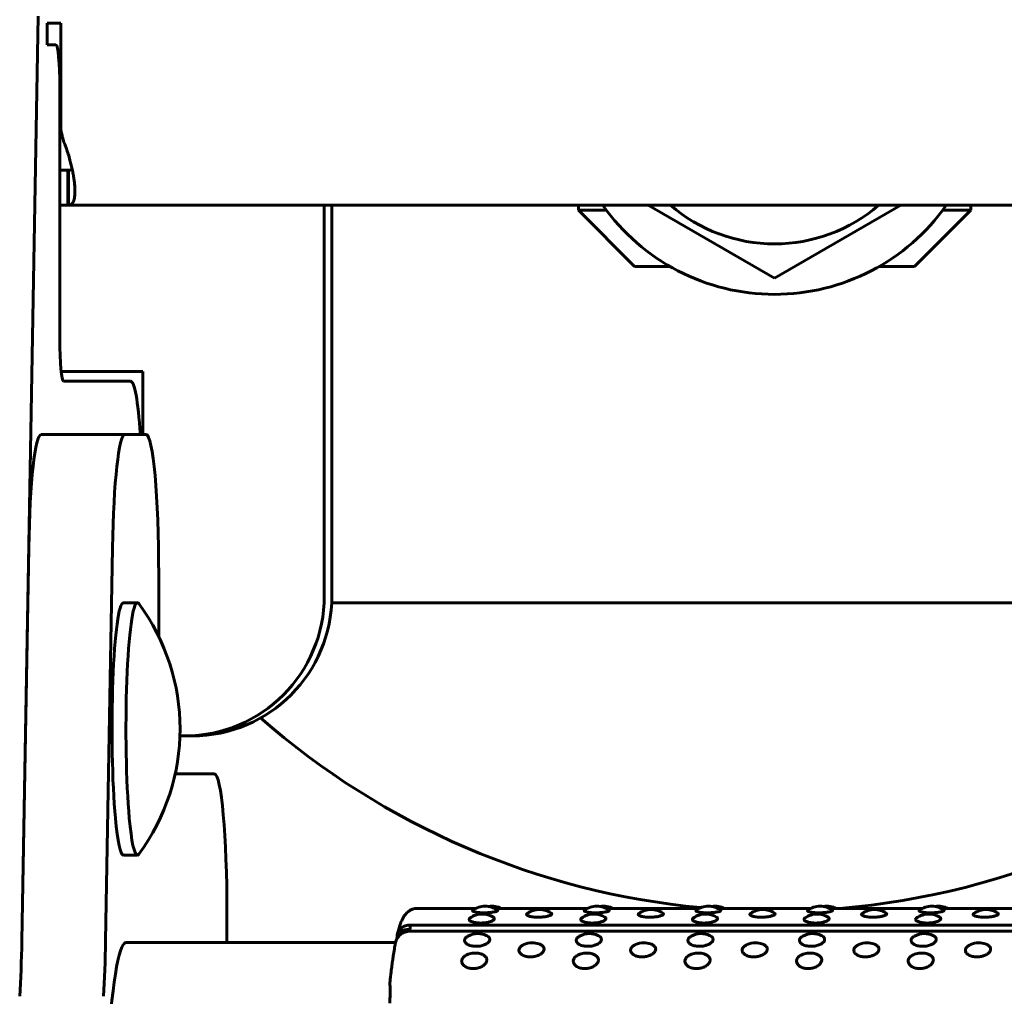
# Model space of a CAD drawing. Units: millimetres. Extents: x -3154 to 2669, y -2292 to 2292.
# Drawn here: x 783 to 853, y -749 to -679 of the extents above; entities that cross this region are included whole.
import ezdxf

# ---------------------------------------------------------------- set-up
doc = ezdxf.new("R2010")
doc.units = ezdxf.units.MM
doc.linetypes.add('K5LT_BASIC', pattern=[0])

msp = doc.modelspace()

# ---------------------------------------------------------------- linework, layer by layer
at = {"color": 150, "linetype": 'K5LT_BASIC', "lineweight": 60, "true_color": 0x0080ff}
for p, q in [((783.346, -745.111), (784.502, -679.161)), ((786.131, -679.648), (785.148, -679.648)), ((785.148, -681.196), (785.148, -679.648)), ((786.131, -687.085), (786.131, -679.648)), ((785.78, -681.196), (785.148, -681.196)), ((786.051, -702.196), (786.051, -684.196)), ((786.051, -690.148), (786.625, -690.148)), ((786.625, -690.148), (786.663, -690.148)), ((786.625, -690.148), (786.625, -692.648)), ((786.663, -690.148), (786.663, -692.648)), ((786.804, -690.132), (786.943, -690.096)), ((786.625, -692.648), (786.051, -692.648)), ((786.663, -692.648), (786.625, -692.648)), ((1106.771, -692.647), (786.663, -692.648)), ((787.123, -692.648), (786.663, -692.648)), ((804.932, -692.648), (804.932, -720.5)), ((805.473, -692.648), (805.473, -720.5)), ((823.067, -692.648), (823.067, -693)), ((828.047, -692.648), (837.068, -697.856)), ((837.068, -697.856), (828.047, -692.648)), ((846.089, -692.648), (837.068, -697.856)), ((851.067, -692.648), (851.067, -693)), ((827.067, -697), (823.067, -693)), ((825.068, -693), (823.067, -693)), ((847.067, -697), (851.067, -693)), ((851.067, -693), (849.068, -693)), ((829.584, -697), (827.067, -697)), ((847.067, -697), (844.551, -697)), ((837.068, -697.856), (837.068, -697.856)), ((791.985, -704.5), (786.148, -704.5)), ((791.985, -709), (791.985, -704.5)), ((786.321, -705.196), (791.102, -705.196)), ((790.699, -709), (784.723, -709)), ((790.699, -709), (792.211, -709)), ((783.346, -745.111), (783.838, -717.092)), ((789.322, -745.111), (789.813, -717.092)), ((793.113, -719), (793.113, -723.413)), ((791.588, -721), (790.592, -721)), ((805.46, -721), (875.035, -721)), ((805.46, -721), (837.036, -721)), ((837.036, -721), (875.035, -721)), ((794.972, -730.5), (794.629, -730.5)), ((794.972, -730.5), (795.514, -730.5)), ((794.292, -733.196), (797.082, -733.196)), ((791.588, -739), (790.592, -739)), ((797.984, -743.196), (797.984, -745.25)), ((815.761, -742.803), (811.561, -742.803)), ((823.728, -742.803), (817.092, -742.803)), ((831.695, -742.803), (825.059, -742.803)), ((839.663, -742.803), (833.027, -742.803)), ((847.63, -742.803), (840.994, -742.803)), ((855.598, -742.803), (848.961, -742.803)), ((811.07, -744.004), (908.671, -744.004)), ((810.127, -744.783), (810.127, -744.778)), ((810.975, -744.442), (908.575, -744.442)), ((908.589, -744.419), (810.988, -744.419)), ((810.013, -745.25), (790.772, -745.25)), ((810.012, -745.258), (810.033, -745.17))]:
    msp.add_line(p, q, dxfattribs=at)
for centre, radius, start, end in [((779.637, -730), 15, 323.44423, 36.55629), ((837.035, -687.367), 55.633, 274.81968, 312.16163), ((837.035, -687.367), 55.633, 228.79406, 264.6078), ((816.426, -744.148), 1.5, 89.99979, 126.81036), ((816.426, -744.148), 1.5, 54.63491, 89.99979), ((816.907, -744.148), 1.5, 63.65859, 99.21683), ((824.394, -744.148), 1.5, 89.99979, 126.81036), ((824.394, -744.148), 1.5, 54.63491, 89.99979), ((824.874, -744.148), 1.5, 63.65859, 99.21683), ((832.361, -744.148), 1.5, 89.99979, 126.81036), ((832.361, -744.148), 1.5, 54.63491, 89.99979), ((832.842, -744.148), 1.5, 63.65859, 99.21683), ((840.328, -744.148), 1.5, 89.99979, 126.81036), ((840.328, -744.148), 1.5, 54.63491, 89.99979), ((840.809, -744.148), 1.5, 63.65859, 99.21683), ((848.296, -744.147), 1.5, 89.99979, 126.81036), ((848.296, -744.147), 1.5, 54.63491, 89.99979), ((848.776, -744.147), 1.5, 63.65859, 99.21683), ((811.561, -743.803), 1, 90.00026, 130.34438), ((816.199, -744.711), 1.5, 90.00025, 125.09034), ((816.199, -744.711), 1.5, 57.80222, 90.00025), ((820.295, -744.384), 1.5, 89.99974, 126.17674), ((820.295, -744.384), 1.5, 55.98282, 89.99974), ((824.166, -744.711), 1.5, 90.00025, 125.09034), ((824.166, -744.711), 1.5, 57.80222, 90.00025), ((828.263, -744.384), 1.5, 89.99974, 126.17674), ((828.263, -744.384), 1.5, 55.98282, 89.99974), ((832.134, -744.711), 1.5, 90.00025, 125.09034), ((832.134, -744.711), 1.5, 57.80222, 90.00025), ((836.23, -744.384), 1.5, 89.99974, 126.17674), ((836.23, -744.384), 1.5, 55.98282, 89.99974), ((840.101, -744.711), 1.5, 90.00025, 125.09034), ((840.101, -744.711), 1.5, 57.80222, 90.00025), ((844.197, -744.384), 1.5, 89.99974, 126.17674), ((844.197, -744.384), 1.5, 55.98282, 89.99974), ((848.068, -744.711), 1.5, 90.00025, 125.09034), ((848.068, -744.711), 1.5, 57.80222, 90.00025), ((852.165, -744.384), 1.5, 89.99974, 126.17674), ((852.165, -744.384), 1.5, 55.98282, 89.99974), ((810.893, -744.807), 0.766, 166.15548, 170.05387), ((815.894, -746.108), 1.5, 90.00026, 118.4609), ((815.894, -746.108), 1.5, 66.67148, 90.00026), ((823.862, -746.108), 1.5, 90.00026, 118.4609), ((823.862, -746.108), 1.5, 66.67148, 90.00026), ((831.829, -746.108), 1.5, 90.00026, 118.4609), ((831.829, -746.108), 1.5, 66.67148, 90.00026), ((839.797, -746.108), 1.5, 90.00026, 118.4609), ((839.797, -746.108), 1.5, 66.67148, 90.00026), ((847.764, -746.108), 1.5, 90.00026, 118.4609), ((847.764, -746.108), 1.5, 66.67148, 90.00026), ((819.778, -746.762), 1.5, 90.00026, 113.83376), ((819.778, -746.762), 1.5, 72.17578, 90.00026), ((827.745, -746.762), 1.5, 90.00026, 113.83376), ((827.745, -746.762), 1.5, 72.17578, 90.00026), ((835.712, -746.762), 1.5, 90.00026, 113.83376), ((835.712, -746.762), 1.5, 72.17578, 90.00026), ((843.68, -746.762), 1.5, 90.00026, 113.83376), ((843.68, -746.762), 1.5, 72.17578, 90.00026), ((851.647, -746.762), 1.5, 90.00026, 113.83376), ((851.647, -746.762), 1.5, 72.17578, 90.00026), ((815.698, -747.493), 1.5, 90.00026, 105.7565), ((815.698, -747.493), 1.5, 81.1925, 90.00026), ((823.665, -747.493), 1.5, 90.00026, 105.7565), ((823.665, -747.493), 1.5, 81.1925, 90.00026), ((831.632, -747.493), 1.5, 90.00026, 105.7565), ((831.632, -747.493), 1.5, 81.1925, 90.00026), ((839.6, -747.493), 1.5, 90.00026, 105.7565), ((839.6, -747.493), 1.5, 81.1925, 90.00026), ((847.567, -747.493), 1.5, 90.00026, 105.7565), ((847.567, -747.493), 1.5, 81.1925, 90.00026), ((810.615, -748.147), 1, 173.99626, 182.23064)]:
    msp.add_arc(centre, radius, start, end, dxfattribs=at)
for centre, major_axis, ratio, start_param, end_param in [((785.78, -684.196), (0, 3), 0.090205, 4.712389, 6.283185), ((788.123, -687.085), (0, -2), 0.995923, 4.712389, 4.997884), ((837.068, -684), (0, -15), 1, 5.326878, 7.239502), ((837.068, -684), (0, -11.4), 1, 5.573557, 6.283185), ((837.068, -684), (0, -11.4), 1, 0, 0.709637), ((786.321, -702.196), (0, -3), 0.090205, 4.712389, 6.283185), ((791.102, -715.196), (0, 10), 0.090205, 5.380597, 6.283185), ((784.723, -719), (0, -10), 0.090205, 3.141593, 4.520403), ((790.699, -719), (0, 10), 0.090205, 0, 1.37881), ((792.211, -719), (0, 10), 0.090205, 4.712389, 6.283185), ((790.592, -730), (0, -9), 0.090205, 3.141593, 5.497787), ((791.588, -730), (0, -9), 0.090205, 3.141593, 5.497787), ((791.588, -730), (0, -9), 0.090205, 3.020532, 3.141593), ((794.972, -720.5), (0, -10), 0.995923, 0, 1.570796), ((795.514, -720.5), (0, 10), 0.995923, 3.141593, 4.712389), ((797.082, -743.196), (0, 10), 0.090205, 4.712389, 6.283185), ((790.592, -730), (0, -9), 0.090205, 5.497787, 6.283185), ((791.588, -730), (0, -9), 0.090205, 5.497787, 6.283185), ((791.588, -730), (0, -9), 0.090205, 0, 0.121061), ((811.091, -744.448), (0, 0.5), 0.090205, 0.481153, 1.272039), ((810.988, -744.919), (0, 0.5), 0.090205, 0.006754, 0.304245), ((810.988, -744.919), (0, 0.5), 0.090205, 0, 0.006754), ((782.461, -743.203), (0, 10), 0.090205, 4.084536, 4.520403), ((782.461, -743.203), (0, 10), 0.090205, 4.084536, 4.520403), ((788.436, -743.203), (0, 10), 0.090205, 4.084536, 4.520403), ((790.773, -762), (0, 16.75), 0.090205, 0, 3.141593), ((810.615, -748.147), (-0.999, -0.039), 0.394777, 6.283183, 6.283188)]:
    msp.add_ellipse(centre, major_axis=major_axis, ratio=ratio, start_param=start_param, end_param=end_param, dxfattribs=at)
for points, knots in [([(786.212, -687.648), (786.239, -687.782), (786.291, -687.977), (786.358, -688.163), (786.382, -688.223)], [0, 0, 0, 0, 3.333333, 5, 5, 5, 5]), ([(787.131, -691.846), (787.133, -691.799), (787.138, -691.672), (787.133, -691.445), (787.113, -691.158), (787.077, -690.845), (787.025, -690.512), (786.936, -690.042), (786.814, -689.53), (786.66, -689.002), (786.527, -688.602), (786.431, -688.347), (786.382, -688.223)], [0, 0, 0, 0, 0.74868, 1.94743, 3.14541, 4.34403, 5.54578, 6.748195, 9.16504, 10.520333, 11.784475, 13, 13, 13, 13]), ([(786.663, -690.148), (786.684, -690.148), (786.726, -690.144), (786.783, -690.135), (786.804, -690.132)], [0, 0, 0, 0, 3.333333, 5, 5, 5, 5]), ([(786.778, -692.615), (786.824, -692.597), (786.903, -692.549), (786.991, -692.439), (787.055, -692.3), (787.1, -692.134), (787.121, -691.976), (787.129, -691.875), (787.131, -691.846)], [0, 0, 0, 0, 1.960065, 3.72803, 5.274916, 6.858324, 8.413824, 9, 9, 9, 9]), ([(810.914, -743.041), (810.873, -743.076), (810.835, -743.113), (810.762, -743.19), (810.728, -743.231), (810.659, -743.321), (810.626, -743.371), (810.573, -743.458), (810.551, -743.496), (810.517, -743.559), (810.504, -743.585), (810.466, -743.662), (810.443, -743.713), (810.414, -743.783), (810.406, -743.801), (810.386, -743.852), (810.373, -743.886), (810.348, -743.952), (810.337, -743.984), (810.304, -744.078), (810.284, -744.14), (810.248, -744.258), (810.232, -744.314), (810.202, -744.422), (810.188, -744.474), (810.166, -744.559), (810.158, -744.591), (810.15, -744.623)], [0, 0, 0, 0, 1.20403, 1.20403, 2.562976, 2.562976, 4.237929, 4.237929, 5.524381, 5.524381, 6.382515, 6.382515, 8.098784, 8.098784, 8.66471, 8.66471, 9.736809, 9.736809, 10.732358, 10.732358, 12.570365, 12.570365, 14.103987, 14.103987, 15.493946, 15.493946, 16.300474, 16.300474, 16.300474, 16.300474]), ([(816.998, -743.441), (817.02, -743.455), (817.05, -743.481), (817.07, -743.524), (817.067, -743.57), (817.028, -743.624), (816.95, -743.68), (816.842, -743.73), (816.718, -743.771), (816.584, -743.803), (816.442, -743.827), (816.298, -743.843), (816.158, -743.85), (816.018, -743.85), (815.87, -743.842), (815.716, -743.823), (815.569, -743.792), (815.447, -743.752), (815.357, -743.708), (815.298, -743.661), (815.267, -743.612), (815.266, -743.566), (815.289, -743.522), (815.317, -743.497), (815.337, -743.483)], [0, 0, 0, 0, 1.225589, 2.11335, 3.271723, 4.599024, 5.981631, 7.287478, 8.443472, 9.538549, 10.620113, 11.653526, 12.607739, 13.524804, 14.573484, 15.756851, 17.053648, 18.326145, 19.523076, 20.667852, 21.820114, 23.044208, 23.922178, 25, 25, 25, 25]), ([(817.294, -742.924), (817.305, -742.932), (817.313, -742.944), (817.307, -742.962), (817.294, -742.976), (817.264, -742.995), (817.21, -743.017), (817.128, -743.04), (817.023, -743.063), (816.904, -743.082), (816.774, -743.098), (816.638, -743.11), (816.488, -743.118), (816.322, -743.121), (816.157, -743.118), (816.002, -743.108), (815.863, -743.094), (815.735, -743.074), (815.633, -743.05), (815.561, -743.024), (815.52, -742.999), (815.505, -742.973), (815.515, -742.956), (815.527, -742.947)], [0, 0, 0, 0, 1.339603, 1.956073, 2.659624, 3.530168, 4.612224, 5.812194, 6.999076, 8.135055, 9.209213, 10.314816, 11.347376, 12.608788, 13.982534, 15.068781, 16.325575, 17.642843, 18.951865, 20.223402, 21.459874, 22.547289, 24, 24, 24, 24]), ([(821.134, -743.141), (821.146, -743.149), (821.163, -743.164), (821.174, -743.19), (821.169, -743.221), (821.132, -743.26), (821.054, -743.303), (820.946, -743.342), (820.821, -743.375), (820.687, -743.4), (820.543, -743.42), (820.374, -743.434), (820.189, -743.439), (819.997, -743.433), (819.822, -743.417), (819.671, -743.391), (819.548, -743.36), (819.46, -743.325), (819.406, -743.291), (819.376, -743.258), (819.366, -743.218), (819.387, -743.19), (819.41, -743.173)], [0, 0, 0, 0, 0.868492, 1.569431, 2.538426, 3.796013, 5.125904, 6.439039, 7.554317, 8.57781, 9.677575, 10.729168, 12.058052, 13.403206, 14.65639, 15.912173, 17.183165, 18.364102, 19.39874, 20.319683, 21.357264, 23, 23, 23, 23]), ([(824.965, -743.441), (824.988, -743.455), (825.017, -743.481), (825.038, -743.523), (825.034, -743.57), (824.995, -743.624), (824.917, -743.68), (824.81, -743.73), (824.685, -743.771), (824.551, -743.803), (824.409, -743.827), (824.265, -743.843), (824.126, -743.85), (823.985, -743.85), (823.838, -743.842), (823.683, -743.823), (823.536, -743.792), (823.415, -743.752), (823.325, -743.708), (823.266, -743.661), (823.234, -743.612), (823.233, -743.566), (823.257, -743.522), (823.285, -743.497), (823.304, -743.483)], [0, 0, 0, 0, 1.225589, 2.11335, 3.271723, 4.599024, 5.981631, 7.287478, 8.443472, 9.538549, 10.620113, 11.653526, 12.607739, 13.524804, 14.573484, 15.756851, 17.053648, 18.326145, 19.523076, 20.667852, 21.820114, 23.044208, 23.922178, 25, 25, 25, 25]), ([(825.262, -742.924), (825.273, -742.932), (825.281, -742.944), (825.275, -742.962), (825.261, -742.976), (825.231, -742.995), (825.177, -743.017), (825.096, -743.04), (824.991, -743.063), (824.871, -743.082), (824.741, -743.098), (824.605, -743.11), (824.455, -743.118), (824.289, -743.121), (824.125, -743.118), (823.969, -743.108), (823.83, -743.094), (823.703, -743.074), (823.6, -743.05), (823.528, -743.024), (823.488, -742.999), (823.472, -742.973), (823.483, -742.956), (823.495, -742.947)], [0, 0, 0, 0, 1.339603, 1.956073, 2.659624, 3.530168, 4.612224, 5.812194, 6.999076, 8.135055, 9.209213, 10.314816, 11.347376, 12.608788, 13.982534, 15.068781, 16.325575, 17.642843, 18.951865, 20.223402, 21.459874, 22.547289, 24, 24, 24, 24]), ([(829.102, -743.141), (829.114, -743.149), (829.13, -743.164), (829.142, -743.19), (829.136, -743.221), (829.099, -743.26), (829.022, -743.303), (828.913, -743.342), (828.789, -743.374), (828.655, -743.4), (828.51, -743.42), (828.342, -743.434), (828.156, -743.439), (827.965, -743.433), (827.79, -743.417), (827.638, -743.391), (827.515, -743.36), (827.427, -743.325), (827.373, -743.291), (827.343, -743.258), (827.334, -743.218), (827.355, -743.19), (827.377, -743.173)], [0, 0, 0, 0, 0.868492, 1.569431, 2.538426, 3.796013, 5.125904, 6.439039, 7.554317, 8.57781, 9.677575, 10.729168, 12.058052, 13.403206, 14.65639, 15.912173, 17.183165, 18.364102, 19.39874, 20.319683, 21.357264, 23, 23, 23, 23]), ([(832.933, -743.441), (832.955, -743.455), (832.984, -743.481), (833.005, -743.523), (833.001, -743.57), (832.963, -743.624), (832.885, -743.68), (832.777, -743.73), (832.653, -743.771), (832.519, -743.803), (832.377, -743.827), (832.233, -743.843), (832.093, -743.85), (831.953, -743.85), (831.805, -743.842), (831.65, -743.823), (831.504, -743.792), (831.382, -743.752), (831.292, -743.707), (831.233, -743.661), (831.202, -743.611), (831.201, -743.566), (831.224, -743.522), (831.252, -743.497), (831.271, -743.483)], [0, 0, 0, 0, 1.225589, 2.11335, 3.271723, 4.599024, 5.981631, 7.287478, 8.443472, 9.538549, 10.620113, 11.653526, 12.607739, 13.524804, 14.573484, 15.756851, 17.053648, 18.326145, 19.523076, 20.667852, 21.820114, 23.044208, 23.922178, 25, 25, 25, 25]), ([(833.229, -742.924), (833.24, -742.932), (833.248, -742.944), (833.242, -742.962), (833.228, -742.976), (833.199, -742.995), (833.145, -743.017), (833.063, -743.04), (832.958, -743.063), (832.839, -743.082), (832.709, -743.098), (832.573, -743.11), (832.422, -743.118), (832.257, -743.121), (832.092, -743.118), (831.937, -743.108), (831.797, -743.094), (831.67, -743.074), (831.568, -743.05), (831.496, -743.024), (831.455, -742.999), (831.44, -742.973), (831.45, -742.956), (831.462, -742.947)], [0, 0, 0, 0, 1.339603, 1.956073, 2.659624, 3.530168, 4.612224, 5.812194, 6.999076, 8.135055, 9.209213, 10.314816, 11.347376, 12.608788, 13.982534, 15.068781, 16.325575, 17.642843, 18.951865, 20.223402, 21.459874, 22.547289, 24, 24, 24, 24]), ([(837.069, -743.141), (837.081, -743.149), (837.098, -743.164), (837.109, -743.19), (837.103, -743.221), (837.067, -743.26), (836.989, -743.303), (836.881, -743.342), (836.756, -743.374), (836.622, -743.4), (836.477, -743.42), (836.309, -743.434), (836.124, -743.439), (835.932, -743.433), (835.757, -743.417), (835.606, -743.391), (835.483, -743.359), (835.395, -743.325), (835.34, -743.291), (835.31, -743.258), (835.301, -743.218), (835.322, -743.19), (835.345, -743.173)], [0, 0, 0, 0, 0.868492, 1.569431, 2.538426, 3.796013, 5.125904, 6.439039, 7.554317, 8.57781, 9.677575, 10.729168, 12.058052, 13.403206, 14.65639, 15.912173, 17.183165, 18.364102, 19.39874, 20.319683, 21.357264, 23, 23, 23, 23]), ([(840.9, -743.441), (840.922, -743.455), (840.952, -743.481), (840.972, -743.523), (840.969, -743.57), (840.93, -743.624), (840.852, -743.68), (840.744, -743.73), (840.62, -743.771), (840.486, -743.803), (840.344, -743.827), (840.2, -743.842), (840.06, -743.85), (839.92, -743.85), (839.773, -743.842), (839.618, -743.823), (839.471, -743.792), (839.349, -743.752), (839.26, -743.707), (839.2, -743.661), (839.169, -743.611), (839.168, -743.566), (839.192, -743.522), (839.219, -743.497), (839.239, -743.483)], [0, 0, 0, 0, 1.225589, 2.11335, 3.271723, 4.599024, 5.981631, 7.287478, 8.443472, 9.538549, 10.620113, 11.653526, 12.607739, 13.524804, 14.573484, 15.756851, 17.053648, 18.326145, 19.523076, 20.667852, 21.820114, 23.044208, 23.922178, 25, 25, 25, 25]), ([(841.197, -742.924), (841.208, -742.932), (841.215, -742.944), (841.21, -742.962), (841.196, -742.976), (841.166, -742.995), (841.112, -743.017), (841.03, -743.04), (840.925, -743.063), (840.806, -743.082), (840.676, -743.098), (840.54, -743.11), (840.39, -743.118), (840.224, -743.121), (840.059, -743.118), (839.904, -743.108), (839.765, -743.094), (839.637, -743.074), (839.535, -743.05), (839.463, -743.024), (839.422, -742.999), (839.407, -742.973), (839.417, -742.956), (839.43, -742.947)], [0, 0, 0, 0, 1.339603, 1.956073, 2.659624, 3.530168, 4.612224, 5.812194, 6.999076, 8.135055, 9.209213, 10.314816, 11.347376, 12.608788, 13.982534, 15.068781, 16.325575, 17.642843, 18.951865, 20.223402, 21.459874, 22.547289, 24, 24, 24, 24]), ([(845.037, -743.141), (845.049, -743.149), (845.065, -743.164), (845.076, -743.19), (845.071, -743.221), (845.034, -743.26), (844.956, -743.303), (844.848, -743.342), (844.724, -743.374), (844.59, -743.4), (844.445, -743.42), (844.276, -743.434), (844.091, -743.439), (843.899, -743.433), (843.725, -743.417), (843.573, -743.391), (843.45, -743.359), (843.362, -743.325), (843.308, -743.291), (843.278, -743.258), (843.269, -743.218), (843.289, -743.19), (843.312, -743.173)], [0, 0, 0, 0, 0.868492, 1.569431, 2.538426, 3.796013, 5.125904, 6.439039, 7.554317, 8.57781, 9.677575, 10.729168, 12.058052, 13.403206, 14.65639, 15.912173, 17.183165, 18.364102, 19.39874, 20.319683, 21.357264, 23, 23, 23, 23]), ([(848.868, -743.441), (848.89, -743.455), (848.919, -743.481), (848.94, -743.523), (848.936, -743.57), (848.897, -743.624), (848.819, -743.68), (848.712, -743.729), (848.588, -743.77), (848.453, -743.803), (848.311, -743.827), (848.167, -743.842), (848.028, -743.85), (847.887, -743.85), (847.74, -743.842), (847.585, -743.823), (847.439, -743.792), (847.317, -743.752), (847.227, -743.707), (847.168, -743.661), (847.136, -743.611), (847.136, -743.566), (847.159, -743.522), (847.187, -743.497), (847.206, -743.483)], [0, 0, 0, 0, 1.225589, 2.11335, 3.271723, 4.599024, 5.981631, 7.287478, 8.443472, 9.538549, 10.620113, 11.653526, 12.607739, 13.524804, 14.573484, 15.756851, 17.053648, 18.326145, 19.523076, 20.667852, 21.820114, 23.044208, 23.922178, 25, 25, 25, 25]), ([(849.164, -742.924), (849.175, -742.932), (849.183, -742.944), (849.177, -742.961), (849.163, -742.976), (849.133, -742.995), (849.08, -743.017), (848.998, -743.04), (848.893, -743.063), (848.774, -743.082), (848.643, -743.098), (848.508, -743.11), (848.357, -743.118), (848.192, -743.121), (848.027, -743.118), (847.872, -743.108), (847.732, -743.094), (847.605, -743.074), (847.503, -743.05), (847.43, -743.024), (847.39, -742.999), (847.375, -742.973), (847.385, -742.956), (847.397, -742.947)], [0, 0, 0, 0, 1.339603, 1.956073, 2.659624, 3.530168, 4.612224, 5.812194, 6.999076, 8.135055, 9.209213, 10.314816, 11.347376, 12.608788, 13.982534, 15.068781, 16.325575, 17.642843, 18.951865, 20.223402, 21.459874, 22.547289, 24, 24, 24, 24]), ([(853.004, -743.141), (853.016, -743.149), (853.032, -743.164), (853.044, -743.19), (853.038, -743.221), (853.001, -743.26), (852.924, -743.303), (852.815, -743.342), (852.691, -743.374), (852.557, -743.4), (852.412, -743.419), (852.244, -743.434), (852.058, -743.439), (851.867, -743.433), (851.692, -743.417), (851.54, -743.391), (851.417, -743.359), (851.329, -743.325), (851.275, -743.291), (851.245, -743.258), (851.236, -743.218), (851.257, -743.19), (851.279, -743.173)], [0, 0, 0, 0, 0.868492, 1.569431, 2.538426, 3.796013, 5.125904, 6.439039, 7.554317, 8.57781, 9.677575, 10.729168, 12.058052, 13.403206, 14.65639, 15.912173, 17.183165, 18.364102, 19.39874, 20.319683, 21.357264, 23, 23, 23, 23]), ([(810.15, -744.623), (810.159, -744.588), (810.184, -744.509), (810.245, -744.392), (810.334, -744.276), (810.446, -744.176), (810.576, -744.097), (810.723, -744.038), (810.889, -744.004), (811.008, -744), (811.07, -744.004)], [0, 0, 0, 0, 1.051515, 2.385717, 3.754678, 5.163559, 6.562734, 7.93333, 9.415269, 11, 11, 11, 11]), ([(810.988, -744.419), (810.971, -744.421), (810.954, -744.422), (810.926, -744.426), (810.915, -744.427), (810.898, -744.43), (810.892, -744.431), (810.875, -744.433), (810.865, -744.435), (810.837, -744.441), (810.819, -744.445), (810.766, -744.458), (810.732, -744.468), (810.659, -744.494), (810.621, -744.51), (810.556, -744.541), (810.529, -744.556), (810.467, -744.593), (810.432, -744.616), (810.39, -744.648), (810.381, -744.656), (810.339, -744.689), (810.309, -744.717), (810.251, -744.777), (810.224, -744.808), (810.184, -744.861), (810.17, -744.881), (810.146, -744.918), (810.137, -744.934), (810.123, -744.957), (810.119, -744.965), (810.11, -744.981), (810.105, -744.99), (810.092, -745.016), (810.084, -745.033), (810.068, -745.07), (810.06, -745.089), (810.046, -745.129), (810.039, -745.15), (810.033, -745.17)], [0, 0, 0, 0, 0.752499, 0.752499, 1.239931, 1.239931, 1.526933, 1.526933, 1.973397, 1.973397, 2.802547, 2.802547, 4.365163, 4.365163, 6.198778, 6.198778, 7.549873, 7.549873, 9.386145, 9.386145, 9.901844, 9.901844, 11.735192, 11.735192, 13.556574, 13.556574, 14.650637, 14.650637, 15.474611, 15.474611, 15.847923, 15.847923, 16.298585, 16.298585, 17.122559, 17.122559, 18.065607, 18.065607, 19, 19, 19, 19]), ([(810.033, -745.17), (810.04, -745.145), (810.065, -745.072), (810.122, -744.953), (810.215, -744.821), (810.331, -744.702), (810.466, -744.602), (810.618, -744.523), (810.788, -744.466), (810.911, -744.447), (810.975, -744.442)], [0, 0, 0, 0, 0.681337, 2.065184, 3.485083, 4.946388, 6.397625, 7.819221, 9.356302, 11, 11, 11, 11]), ([(810.115, -744.972), (810.116, -744.959), (810.117, -744.946), (810.12, -744.896), (810.123, -744.858), (810.125, -744.807), (810.126, -744.795), (810.127, -744.783)], [3.076036, 3.076036, 3.076036, 3.076036, 3.410795, 3.410795, 4.289195, 4.289195, 4.540659, 4.540659, 4.540659, 4.540659]), ([(810.127, -744.778), (810.128, -744.76), (810.135, -744.708), (810.164, -744.631), (810.223, -744.55), (810.303, -744.481), (810.405, -744.423), (810.527, -744.376), (810.663, -744.341), (810.836, -744.313), (810.968, -744.304), (811.048, -744.3)], [0, 0, 0, 0, 0.715359, 2.136656, 3.405162, 4.707763, 6.050424, 7.375577, 8.70984, 10.019325, 12, 12, 12, 12]), ([(810.139, -744.674), (810.139, -744.678), (810.138, -744.682), (810.136, -744.692), (810.135, -744.698), (810.133, -744.711), (810.133, -744.718), (810.131, -744.73), (810.13, -744.735), (810.129, -744.746), (810.129, -744.75), (810.128, -744.759), (810.128, -744.763), (810.127, -744.768), (810.127, -744.769), (810.127, -744.771), (810.127, -744.773), (810.127, -744.775), (810.127, -744.777), (810.127, -744.778)], [0, 0, 0, 0, 2.003019, 2.003019, 5.508302, 5.508302, 9.164242, 9.164242, 12.199619, 12.199619, 14.756489, 14.756489, 16.951006, 16.951006, 17.600036, 17.600036, 18.22488, 18.22488, 19, 19, 19, 19]), ([(816.488, -744.731), (816.541, -744.754), (816.609, -744.793), (816.679, -744.856), (816.722, -744.917), (816.746, -744.991), (816.74, -745.074), (816.7, -745.161), (816.626, -745.247), (816.522, -745.324), (816.4, -745.388), (816.266, -745.439), (816.124, -745.477), (815.98, -745.501), (815.84, -745.513), (815.7, -745.513), (815.553, -745.5), (815.397, -745.471), (815.25, -745.423), (815.127, -745.36), (815.036, -745.289), (814.976, -745.215), (814.944, -745.135), (814.941, -745.058), (814.966, -744.982), (815.01, -744.917), (815.08, -744.851), (815.14, -744.811), (815.18, -744.79)], [0, 0, 0, 0, 1.565733, 2.336639, 3.309169, 4.45343, 5.652532, 6.881563, 8.181382, 9.407684, 10.552306, 11.631544, 12.693904, 13.707104, 14.641968, 15.54023, 16.567432, 17.726509, 18.996661, 20.243025, 21.415545, 22.537157, 23.630078, 24.862726, 25.827467, 26.900056, 27.790939, 29, 29, 29, 29]), ([(824.456, -744.731), (824.509, -744.754), (824.577, -744.793), (824.647, -744.856), (824.69, -744.917), (824.714, -744.991), (824.708, -745.074), (824.668, -745.161), (824.593, -745.247), (824.489, -745.324), (824.367, -745.388), (824.233, -745.439), (824.091, -745.477), (823.947, -745.501), (823.808, -745.513), (823.667, -745.513), (823.52, -745.5), (823.364, -745.471), (823.217, -745.423), (823.094, -745.36), (823.004, -745.289), (822.944, -745.215), (822.911, -745.135), (822.909, -745.058), (822.933, -744.982), (822.977, -744.917), (823.047, -744.851), (823.108, -744.811), (823.147, -744.79)], [0, 0, 0, 0, 1.565733, 2.336639, 3.309169, 4.45343, 5.652532, 6.881563, 8.181382, 9.407684, 10.552306, 11.631544, 12.693904, 13.707104, 14.641968, 15.54023, 16.567432, 17.726509, 18.996661, 20.243025, 21.415545, 22.537157, 23.630078, 24.862726, 25.827467, 26.900056, 27.790939, 29, 29, 29, 29]), ([(832.423, -744.731), (832.476, -744.754), (832.544, -744.793), (832.614, -744.856), (832.657, -744.917), (832.681, -744.99), (832.675, -745.074), (832.635, -745.161), (832.56, -745.247), (832.457, -745.324), (832.335, -745.388), (832.201, -745.439), (832.059, -745.477), (831.915, -745.501), (831.775, -745.513), (831.635, -745.513), (831.487, -745.5), (831.332, -745.471), (831.185, -745.423), (831.062, -745.36), (830.971, -745.289), (830.911, -745.215), (830.878, -745.135), (830.876, -745.058), (830.901, -744.982), (830.945, -744.917), (831.014, -744.851), (831.075, -744.811), (831.114, -744.79)], [0, 0, 0, 0, 1.565733, 2.336639, 3.309169, 4.45343, 5.652532, 6.881563, 8.181382, 9.407684, 10.552306, 11.631544, 12.693904, 13.707104, 14.641968, 15.54023, 16.567432, 17.726509, 18.996661, 20.243025, 21.415545, 22.537157, 23.630078, 24.862726, 25.827467, 26.900056, 27.790939, 29, 29, 29, 29]), ([(840.391, -744.731), (840.443, -744.754), (840.511, -744.793), (840.581, -744.856), (840.625, -744.917), (840.648, -744.99), (840.642, -745.074), (840.602, -745.161), (840.528, -745.247), (840.424, -745.324), (840.302, -745.388), (840.168, -745.439), (840.026, -745.477), (839.882, -745.501), (839.743, -745.513), (839.602, -745.513), (839.455, -745.5), (839.299, -745.471), (839.152, -745.423), (839.029, -745.36), (838.938, -745.289), (838.879, -745.215), (838.846, -745.135), (838.843, -745.058), (838.868, -744.982), (838.912, -744.917), (838.982, -744.851), (839.042, -744.811), (839.082, -744.79)], [0, 0, 0, 0, 1.565733, 2.336639, 3.309169, 4.45343, 5.652532, 6.881563, 8.181382, 9.407684, 10.552306, 11.631544, 12.693904, 13.707104, 14.641968, 15.54023, 16.567432, 17.726509, 18.996661, 20.243025, 21.415545, 22.537157, 23.630078, 24.862726, 25.827467, 26.900056, 27.790939, 29, 29, 29, 29]), ([(848.358, -744.731), (848.411, -744.754), (848.479, -744.793), (848.549, -744.856), (848.592, -744.916), (848.616, -744.99), (848.61, -745.073), (848.57, -745.161), (848.495, -745.246), (848.391, -745.324), (848.27, -745.388), (848.135, -745.439), (847.993, -745.477), (847.85, -745.501), (847.71, -745.513), (847.57, -745.513), (847.422, -745.5), (847.267, -745.471), (847.119, -745.423), (846.997, -745.36), (846.906, -745.289), (846.846, -745.215), (846.813, -745.135), (846.811, -745.058), (846.835, -744.982), (846.879, -744.917), (846.949, -744.851), (847.01, -744.811), (847.049, -744.79)], [0, 0, 0, 0, 1.565733, 2.336639, 3.309169, 4.45343, 5.652532, 6.881563, 8.181382, 9.407684, 10.552306, 11.631544, 12.693904, 13.707104, 14.641968, 15.54023, 16.567432, 17.726509, 18.996661, 20.243025, 21.415545, 22.537157, 23.630078, 24.862726, 25.827467, 26.900056, 27.790939, 29, 29, 29, 29]), ([(810.012, -745.258), (809.992, -745.359), (809.973, -745.464), (809.924, -745.739), (809.895, -745.913), (809.849, -746.216), (809.831, -746.339), (809.803, -746.531), (809.794, -746.598), (809.775, -746.739), (809.765, -746.812), (809.737, -747.031), (809.718, -747.179), (809.673, -747.56), (809.646, -747.797), (809.621, -748.043)], [0.739199, 0.739199, 0.739199, 0.739199, 2.956795, 2.956795, 6.356795, 6.356795, 8.586679, 8.586679, 9.748432, 9.748432, 10.98763, 10.98763, 13.388581, 13.388581, 17, 17, 17, 17]), ([(820.236, -745.334), (820.284, -745.349), (820.352, -745.376), (820.436, -745.423), (820.502, -745.472), (820.565, -745.539), (820.608, -745.618), (820.623, -745.705), (820.61, -745.798), (820.562, -745.898), (820.475, -745.996), (820.362, -746.081), (820.234, -746.148), (820.1, -746.199), (819.961, -746.236), (819.81, -746.26), (819.685, -746.267), (819.568, -746.264), (819.46, -746.255), (819.323, -746.231), (819.182, -746.188), (819.054, -746.126), (818.95, -746.051), (818.876, -745.968), (818.832, -745.883), (818.816, -745.796), (818.828, -745.703), (818.874, -745.607), (818.952, -745.522), (819.053, -745.448), (819.129, -745.409), (819.172, -745.39)], [0, 0, 0, 0, 1.235472, 1.862729, 2.720176, 3.76788, 4.950506, 6.07538, 7.241516, 8.556874, 9.933296, 11.224553, 12.367403, 13.426417, 14.483297, 15.456655, 16.639935, 17.075139, 17.92886, 18.946761, 20.122972, 21.356229, 22.58247, 23.774679, 24.894107, 26.00274, 27.171991, 28.491466, 29.81777, 30.851238, 32, 32, 32, 32]), ([(828.204, -745.334), (828.252, -745.349), (828.319, -745.376), (828.403, -745.423), (828.47, -745.472), (828.533, -745.539), (828.575, -745.618), (828.591, -745.705), (828.577, -745.798), (828.529, -745.898), (828.443, -745.996), (828.329, -746.081), (828.202, -746.148), (828.067, -746.199), (827.929, -746.236), (827.777, -746.26), (827.653, -746.267), (827.535, -746.264), (827.427, -746.255), (827.29, -746.231), (827.15, -746.187), (827.021, -746.126), (826.917, -746.051), (826.844, -745.968), (826.8, -745.883), (826.783, -745.796), (826.795, -745.703), (826.842, -745.607), (826.92, -745.522), (827.02, -745.448), (827.096, -745.409), (827.139, -745.39)], [0, 0, 0, 0, 1.235472, 1.862729, 2.720176, 3.76788, 4.950506, 6.07538, 7.241516, 8.556874, 9.933296, 11.224553, 12.367403, 13.426417, 14.483297, 15.456655, 16.639935, 17.075139, 17.92886, 18.946761, 20.122972, 21.356229, 22.58247, 23.774679, 24.894107, 26.00274, 27.171991, 28.491466, 29.81777, 30.851238, 32, 32, 32, 32]), ([(836.171, -745.334), (836.219, -745.349), (836.286, -745.376), (836.37, -745.423), (836.437, -745.472), (836.5, -745.539), (836.542, -745.618), (836.558, -745.705), (836.545, -745.798), (836.496, -745.898), (836.41, -745.996), (836.296, -746.081), (836.169, -746.148), (836.035, -746.199), (835.896, -746.236), (835.745, -746.26), (835.62, -746.267), (835.502, -746.264), (835.394, -746.255), (835.258, -746.231), (835.117, -746.187), (834.988, -746.126), (834.884, -746.051), (834.811, -745.968), (834.767, -745.883), (834.751, -745.796), (834.763, -745.703), (834.809, -745.607), (834.887, -745.522), (834.988, -745.448), (835.063, -745.409), (835.106, -745.39)], [0, 0, 0, 0, 1.235472, 1.862729, 2.720176, 3.76788, 4.950506, 6.07538, 7.241516, 8.556874, 9.933296, 11.224553, 12.367403, 13.426417, 14.483297, 15.456655, 16.639935, 17.075139, 17.92886, 18.946761, 20.122972, 21.356229, 22.58247, 23.774679, 24.894107, 26.00274, 27.171991, 28.491466, 29.81777, 30.851238, 32, 32, 32, 32]), ([(844.139, -745.334), (844.187, -745.349), (844.254, -745.376), (844.338, -745.423), (844.405, -745.472), (844.467, -745.539), (844.51, -745.618), (844.525, -745.705), (844.512, -745.798), (844.464, -745.898), (844.378, -745.996), (844.264, -746.081), (844.136, -746.148), (844.002, -746.199), (843.863, -746.236), (843.712, -746.26), (843.588, -746.267), (843.47, -746.264), (843.362, -746.255), (843.225, -746.231), (843.085, -746.187), (842.956, -746.126), (842.852, -746.051), (842.778, -745.968), (842.734, -745.883), (842.718, -745.796), (842.73, -745.703), (842.777, -745.607), (842.855, -745.522), (842.955, -745.448), (843.031, -745.408), (843.074, -745.389)], [0, 0, 0, 0, 1.235472, 1.862729, 2.720176, 3.76788, 4.950506, 6.07538, 7.241516, 8.556874, 9.933296, 11.224553, 12.367403, 13.426417, 14.483297, 15.456655, 16.639935, 17.075139, 17.92886, 18.946761, 20.122972, 21.356229, 22.58247, 23.774679, 24.894107, 26.00274, 27.171991, 28.491466, 29.81777, 30.851238, 32, 32, 32, 32]), ([(852.106, -745.334), (852.154, -745.349), (852.221, -745.376), (852.305, -745.423), (852.372, -745.472), (852.435, -745.539), (852.477, -745.618), (852.493, -745.705), (852.479, -745.798), (852.431, -745.898), (852.345, -745.996), (852.231, -746.081), (852.104, -746.148), (851.969, -746.199), (851.831, -746.236), (851.68, -746.26), (851.555, -746.267), (851.437, -746.264), (851.329, -746.255), (851.193, -746.231), (851.052, -746.187), (850.923, -746.126), (850.819, -746.05), (850.746, -745.968), (850.702, -745.883), (850.685, -745.796), (850.697, -745.703), (850.744, -745.607), (850.822, -745.522), (850.922, -745.448), (850.998, -745.408), (851.041, -745.389)], [0, 0, 0, 0, 1.235472, 1.862729, 2.720176, 3.76788, 4.950506, 6.07538, 7.241516, 8.556874, 9.933296, 11.224553, 12.367403, 13.426417, 14.483297, 15.456655, 16.639935, 17.075139, 17.92886, 18.946761, 20.122972, 21.356229, 22.58247, 23.774679, 24.894107, 26.00274, 27.171991, 28.491466, 29.81777, 30.851238, 32, 32, 32, 32]), ([(815.927, -746.011), (815.983, -746.02), (816.065, -746.038), (816.173, -746.074), (816.264, -746.114), (816.36, -746.173), (816.444, -746.25), (816.503, -746.339), (816.533, -746.434), (816.534, -746.531), (816.507, -746.629), (816.453, -746.726), (816.372, -746.819), (816.266, -746.904), (816.145, -746.973), (816.014, -747.028), (815.877, -747.067), (815.742, -747.091), (815.618, -747.1), (815.5, -747.1), (815.377, -747.088), (815.24, -747.061), (815.099, -747.014), (814.97, -746.946), (814.865, -746.863), (814.791, -746.772), (814.747, -746.678), (814.73, -746.581), (814.741, -746.478), (814.788, -746.371), (814.872, -746.268), (814.982, -746.182), (815.119, -746.107), (815.226, -746.068), (815.29, -746.05)], [0, 0, 0, 0, 1.223102, 1.849174, 2.68635, 3.709273, 4.881264, 6.035152, 7.181315, 8.32414, 9.439796, 10.55375, 11.733108, 12.881255, 13.976133, 14.995057, 16.027952, 16.986032, 17.832186, 18.583186, 19.425753, 20.43107, 21.59365, 22.812547, 24.024291, 25.201999, 26.30782, 27.403023, 28.558227, 29.861922, 31.210117, 32.485038, 33.541988, 35, 35, 35, 35]), ([(823.895, -746.011), (823.951, -746.02), (824.032, -746.038), (824.14, -746.074), (824.232, -746.114), (824.328, -746.173), (824.411, -746.25), (824.47, -746.339), (824.5, -746.434), (824.501, -746.531), (824.475, -746.629), (824.421, -746.726), (824.339, -746.819), (824.233, -746.903), (824.113, -746.973), (823.981, -747.028), (823.845, -747.067), (823.71, -747.091), (823.586, -747.1), (823.468, -747.1), (823.344, -747.088), (823.208, -747.061), (823.067, -747.014), (822.937, -746.946), (822.833, -746.863), (822.759, -746.772), (822.714, -746.678), (822.697, -746.581), (822.709, -746.478), (822.755, -746.371), (822.839, -746.268), (822.949, -746.182), (823.087, -746.107), (823.193, -746.068), (823.258, -746.05)], [0, 0, 0, 0, 1.223102, 1.849174, 2.68635, 3.709273, 4.881264, 6.035152, 7.181315, 8.32414, 9.439796, 10.55375, 11.733108, 12.881255, 13.976133, 14.995057, 16.027952, 16.986032, 17.832186, 18.583186, 19.425753, 20.43107, 21.59365, 22.812547, 24.024291, 25.201999, 26.30782, 27.403023, 28.558227, 29.861922, 31.210117, 32.485038, 33.541988, 35, 35, 35, 35]), ([(831.862, -746.011), (831.918, -746.019), (831.999, -746.037), (832.107, -746.074), (832.199, -746.114), (832.295, -746.173), (832.378, -746.25), (832.437, -746.339), (832.467, -746.434), (832.469, -746.531), (832.442, -746.629), (832.388, -746.726), (832.307, -746.819), (832.201, -746.903), (832.08, -746.973), (831.949, -747.028), (831.812, -747.067), (831.677, -747.091), (831.553, -747.1), (831.435, -747.1), (831.312, -747.088), (831.175, -747.061), (831.034, -747.014), (830.905, -746.946), (830.8, -746.863), (830.726, -746.772), (830.682, -746.678), (830.665, -746.581), (830.676, -746.478), (830.722, -746.371), (830.807, -746.268), (830.916, -746.182), (831.054, -746.107), (831.16, -746.068), (831.225, -746.049)], [0, 0, 0, 0, 1.223102, 1.849174, 2.68635, 3.709273, 4.881264, 6.035152, 7.181315, 8.32414, 9.439796, 10.55375, 11.733108, 12.881255, 13.976133, 14.995057, 16.027952, 16.986032, 17.832186, 18.583186, 19.425753, 20.43107, 21.59365, 22.812547, 24.024291, 25.201999, 26.30782, 27.403023, 28.558227, 29.861922, 31.210117, 32.485038, 33.541988, 35, 35, 35, 35]), ([(839.829, -746.011), (839.885, -746.019), (839.967, -746.037), (840.075, -746.074), (840.166, -746.114), (840.262, -746.173), (840.346, -746.25), (840.405, -746.339), (840.435, -746.434), (840.436, -746.531), (840.409, -746.629), (840.355, -746.726), (840.274, -746.819), (840.168, -746.903), (840.047, -746.973), (839.916, -747.028), (839.779, -747.067), (839.644, -747.09), (839.52, -747.1), (839.402, -747.1), (839.279, -747.088), (839.142, -747.061), (839.001, -747.014), (838.872, -746.946), (838.768, -746.863), (838.694, -746.772), (838.649, -746.678), (838.632, -746.581), (838.643, -746.478), (838.69, -746.371), (838.774, -746.268), (838.884, -746.182), (839.022, -746.107), (839.128, -746.068), (839.193, -746.049)], [0, 0, 0, 0, 1.223102, 1.849174, 2.68635, 3.709273, 4.881264, 6.035152, 7.181315, 8.32414, 9.439796, 10.55375, 11.733108, 12.881255, 13.976133, 14.995057, 16.027952, 16.986032, 17.832186, 18.583186, 19.425753, 20.43107, 21.59365, 22.812547, 24.024291, 25.201999, 26.30782, 27.403023, 28.558227, 29.861922, 31.210117, 32.485038, 33.541988, 35, 35, 35, 35]), ([(847.797, -746.011), (847.853, -746.019), (847.934, -746.037), (848.042, -746.074), (848.134, -746.114), (848.23, -746.173), (848.313, -746.25), (848.372, -746.339), (848.402, -746.434), (848.403, -746.531), (848.377, -746.629), (848.323, -746.726), (848.241, -746.819), (848.136, -746.903), (848.015, -746.973), (847.883, -747.028), (847.747, -747.067), (847.612, -747.09), (847.488, -747.1), (847.37, -747.1), (847.246, -747.088), (847.11, -747.061), (846.969, -747.014), (846.84, -746.946), (846.735, -746.863), (846.661, -746.772), (846.617, -746.678), (846.599, -746.581), (846.611, -746.478), (846.657, -746.371), (846.741, -746.267), (846.851, -746.182), (846.989, -746.107), (847.095, -746.068), (847.16, -746.049)], [0, 0, 0, 0, 1.223102, 1.849174, 2.68635, 3.709273, 4.881264, 6.035152, 7.181315, 8.32414, 9.439796, 10.55375, 11.733108, 12.881255, 13.976133, 14.995057, 16.027952, 16.986032, 17.832186, 18.583186, 19.425753, 20.43107, 21.59365, 22.812547, 24.024291, 25.201999, 26.30782, 27.403023, 28.558227, 29.861922, 31.210117, 32.485038, 33.541988, 35, 35, 35, 35]), ([(809.602, -749.57), (809.603, -749.551), (809.604, -749.532), (809.608, -749.467), (809.611, -749.419), (809.615, -749.32), (809.617, -749.268), (809.621, -749.16), (809.622, -749.105), (809.624, -748.992), (809.625, -748.934), (809.626, -748.817), (809.626, -748.759), (809.626, -748.667), (809.626, -748.633), (809.625, -748.575), (809.625, -748.549), (809.624, -748.466), (809.623, -748.409), (809.62, -748.296), (809.618, -748.24), (809.616, -748.186)], [2.957298, 2.957298, 2.957298, 2.957298, 3.257003, 3.257003, 3.951207, 3.951207, 4.657596, 4.657596, 5.370296, 5.370296, 6.090339, 6.090339, 6.814739, 6.814739, 7.225715, 7.225715, 7.541725, 7.541725, 8.263552, 8.263552, 9, 9, 9, 9])]:
    msp.add_open_spline(points, degree=3, knots=knots, dxfattribs=at)
msp.add_open_spline([(786.778, -692.615), (786.76, -692.622), (786.728, -692.634), (786.689, -692.646), (786.67, -692.648), (786.663, -692.648)], degree=3, dxfattribs=at)

doc.saveas('drawing.dxf')
